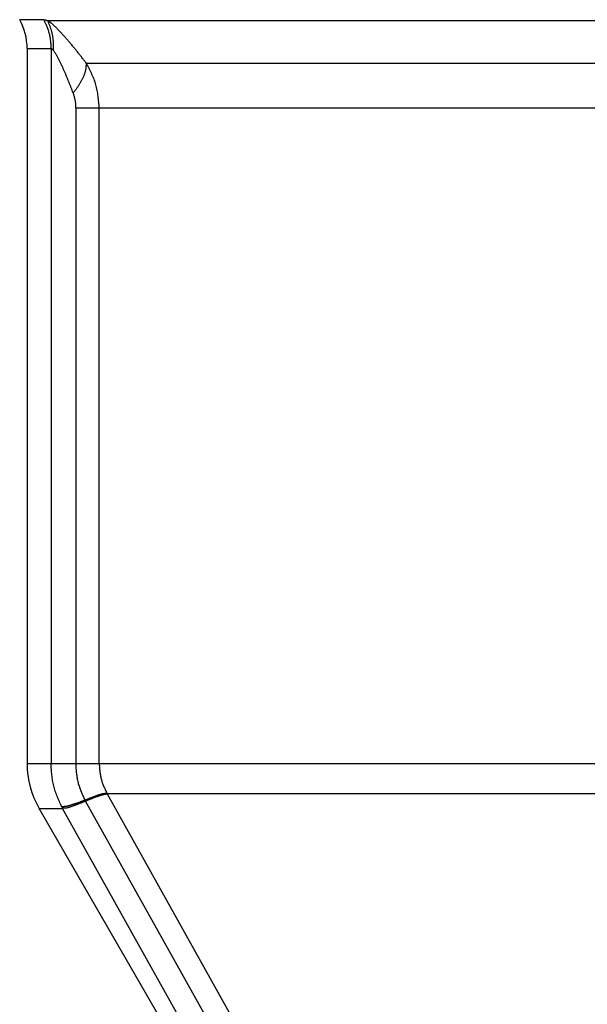
# Model space of a CAD drawing. Extents: x 942 to 3402, y 513 to 4689.
# Drawn here: x 2318 to 2327, y 939 to 956 of the extents above; entities that cross this region are included whole.
import ezdxf

# ---------------------------------------------------------------- set-up
doc = ezdxf.new("R2010")
doc.units = 0
doc.header["$MEASUREMENT"] = 0
doc.layers.add('ASSI', color=7, linetype='CONTINUOUS')

msp = doc.modelspace()

# ---------------------------------------------------------------- linework, layer by layer
at = {"layer": 'ASSI', "color": 9, "linetype": 'Continuous'}
for p, q in [((2318.34575, 956.05913), (2317.94155, 956.05913)), ((2318.41311, 956.04325), (2331.77983, 956.04323)), ((2318.06655, 955.57501), (2318.46796, 955.57501)), ((2318.46796, 955.57501), (2318.46794, 943.54325)), ((2331.13251, 955.32432), (2319.06256, 955.32434)), ((2318.88235, 954.57434), (2318.88233, 943.54325)), ((2318.88235, 954.57434), (2332.28638, 954.57431)), ((2319.27835, 943.54325), (2319.27837, 954.57434)), ((2352.04956, 943.54318), (2318.06653, 943.54326)), ((2319.04326, 942.91977), (2321.37544, 938.74185)), ((2319.41288, 943.03599), (2319.40883, 943.04325)), ((2319.40883, 943.04325), (2331.15736, 943.04323)), ((2319.41285, 943.03599), (2321.74123, 938.86023)), ((2318.26749, 942.79326), (2318.66331, 942.79325)), ((2320.99234, 938.6211), (2318.66327, 942.79326))]:
    msp.add_line(p, q, dxfattribs=at)
at = {"layer": 'ASSI', "color": 7, "linetype": 'Continuous'}
for p, q in [((2318.06655, 955.57501), (2318.06653, 943.54326)), ((2320.68254, 938.61024), (2318.26749, 942.79326))]:
    msp.add_line(p, q, dxfattribs=at)
at = {"layer": 'ASSI', "color": 9, "linetype": 'Continuous'}
for points in [[(2318.34575, 956.05913), (2318.35235, 956.04471), (2318.35893, 956.03027), (2318.36547, 956.01583), (2318.37194, 956.00137), (2318.37832, 955.98689), (2318.38459, 955.97238), (2318.39073, 955.95784), (2318.39673, 955.94326), (2318.40254, 955.92863), (2318.40816, 955.91396), (2318.41357, 955.89923), (2318.41873, 955.88444), (2318.42363, 955.86958), (2318.42825, 955.85466), (2318.43257, 955.83965), (2318.43656, 955.82457), (2318.44021, 955.8094), (2318.44353, 955.79414), (2318.44655, 955.77881), (2318.44928, 955.76341), (2318.45176, 955.74794), (2318.45399, 955.73241), (2318.45601, 955.71683), (2318.45783, 955.70119), (2318.45948, 955.68552), (2318.46097, 955.6698), (2318.46234, 955.65405), (2318.46359, 955.63828), (2318.46476, 955.62248), (2318.46587, 955.60667), (2318.46693, 955.59084), (2318.46796, 955.57501)], [(2318.34575, 956.05913), (2318.3472, 956.0591), (2318.34865, 956.05906), (2318.3501, 956.05901), (2318.35155, 956.05895), (2318.353, 956.05887), (2318.35444, 956.05877), (2318.35589, 956.05865), (2318.35733, 956.0585), (2318.35877, 956.05834), (2318.36021, 956.05816), (2318.36165, 956.05797), (2318.36308, 956.05777), (2318.36452, 956.05755), (2318.36595, 956.05732), (2318.36738, 956.05707), (2318.36881, 956.05681), (2318.37023, 956.05654), (2318.37165, 956.05626), (2318.37308, 956.05597), (2318.37449, 956.05566), (2318.37591, 956.05534), (2318.37732, 956.05501), (2318.37873, 956.05467), (2318.38014, 956.05432), (2318.38155, 956.05395), (2318.38295, 956.05358), (2318.38435, 956.05319), (2318.38574, 956.05279), (2318.38713, 956.05238), (2318.38852, 956.05197), (2318.3899, 956.05154), (2318.39129, 956.0511), (2318.39266, 956.05065), (2318.39404, 956.0502), (2318.39541, 956.04973), (2318.39678, 956.04926), (2318.39815, 956.04879), (2318.39952, 956.0483), (2318.40088, 956.04781), (2318.40225, 956.04732), (2318.40361, 956.04682), (2318.40497, 956.04632), (2318.40633, 956.04581), (2318.40768, 956.0453), (2318.40904, 956.04479), (2318.4104, 956.04428), (2318.41175, 956.04377), (2318.41311, 956.04325)], [(2319.06256, 955.32434), (2319.0533, 955.33637), (2319.04403, 955.3484), (2319.03476, 955.36043), (2319.02549, 955.37246), (2319.01622, 955.38448), (2319.00693, 955.39649), (2318.99764, 955.4085), (2318.98833, 955.42049), (2318.97902, 955.43248), (2318.96969, 955.44446), (2318.96034, 955.45643), (2318.95098, 955.46838), (2318.9416, 955.48032), (2318.93221, 955.49225), (2318.92279, 955.50415), (2318.91335, 955.51604), (2318.90388, 955.52792), (2318.89439, 955.53977), (2318.88488, 955.5516), (2318.87533, 955.56341), (2318.86576, 955.57519), (2318.85616, 955.58695), (2318.84653, 955.59869), (2318.83687, 955.61041), (2318.82718, 955.6221), (2318.81747, 955.63377), (2318.80772, 955.64541), (2318.79794, 955.65703), (2318.78813, 955.66862), (2318.7783, 955.68019), (2318.76843, 955.69173), (2318.75852, 955.70324), (2318.74859, 955.71472), (2318.73862, 955.72618), (2318.72863, 955.73761), (2318.7186, 955.74901), (2318.70853, 955.76038), (2318.69844, 955.77172), (2318.6883, 955.78303), (2318.67813, 955.79431), (2318.66792, 955.80554), (2318.65766, 955.81674), (2318.64735, 955.82789), (2318.637, 955.83899), (2318.62659, 955.85004), (2318.61613, 955.86103), (2318.60561, 955.87198), (2318.59504, 955.88287), (2318.58441, 955.89371), (2318.57373, 955.90451), (2318.563, 955.91525), (2318.55222, 955.92595), (2318.54139, 955.93661), (2318.53049, 955.9472), (2318.51949, 955.95769), (2318.50837, 955.96803), (2318.49708, 955.97818), (2318.4856, 955.9881), (2318.4739, 955.99775), (2318.46199, 956.00716), (2318.44991, 956.01636), (2318.43771, 956.02541), (2318.42543, 956.03436), (2318.41311, 956.04325)], [(2318.50743, 955.54325), (2318.50804, 955.55396), (2318.50863, 955.56466), (2318.50917, 955.57536), (2318.50964, 955.58606), (2318.51002, 955.59677), (2318.51027, 955.60747), (2318.51038, 955.61818), (2318.51035, 955.62889), (2318.51019, 955.6396), (2318.5099, 955.65031), (2318.5095, 955.66102), (2318.50898, 955.67173), (2318.50836, 955.68245), (2318.50765, 955.69316), (2318.50682, 955.70388), (2318.50589, 955.71458), (2318.50484, 955.72528), (2318.50368, 955.73596), (2318.50241, 955.74664), (2318.50101, 955.75729), (2318.4995, 955.76793), (2318.49785, 955.77854), (2318.49609, 955.78913), (2318.49419, 955.7997), (2318.49216, 955.81023), (2318.48999, 955.82073), (2318.48768, 955.8312), (2318.48524, 955.84163), (2318.48265, 955.85202), (2318.47991, 955.86237), (2318.47703, 955.87267), (2318.474, 955.88293), (2318.47084, 955.89315), (2318.46756, 955.90333), (2318.46416, 955.91347), (2318.46065, 955.92358), (2318.45704, 955.93366), (2318.45334, 955.94371), (2318.44955, 955.95374), (2318.44569, 955.96374), (2318.44176, 955.97373), (2318.43778, 955.98369), (2318.43374, 955.99364), (2318.42967, 956.00358), (2318.42556, 956.01351), (2318.42142, 956.02343), (2318.41727, 956.03334), (2318.41311, 956.04325)], [(2318.46796, 955.57501), (2318.46904, 955.5749), (2318.47012, 955.57476), (2318.47119, 955.57459), (2318.47224, 955.57436), (2318.47327, 955.57406), (2318.47429, 955.57369), (2318.47529, 955.57328), (2318.47628, 955.57282), (2318.47726, 955.57234), (2318.47822, 955.57184), (2318.47917, 955.57132), (2318.48011, 955.57077), (2318.48103, 955.57021), (2318.48195, 955.56963), (2318.48285, 955.56903), (2318.48374, 955.56841), (2318.48463, 955.56777), (2318.48549, 955.56712), (2318.48635, 955.56645), (2318.4872, 955.56577), (2318.48804, 955.56507), (2318.48886, 955.56436), (2318.48968, 955.56364), (2318.49048, 955.56291), (2318.49127, 955.56216), (2318.49206, 955.56141), (2318.49283, 955.56064), (2318.49359, 955.55987), (2318.49435, 955.55909), (2318.49509, 955.5583), (2318.49582, 955.5575), (2318.49655, 955.5567), (2318.49727, 955.55589), (2318.49798, 955.55508), (2318.49868, 955.55425), (2318.49938, 955.55343), (2318.50007, 955.5526), (2318.50076, 955.55176), (2318.50144, 955.55092), (2318.50212, 955.55008), (2318.50279, 955.54923), (2318.50346, 955.54838), (2318.50413, 955.54753), (2318.50479, 955.54668), (2318.50545, 955.54583), (2318.50611, 955.54497), (2318.50677, 955.54411), (2318.50743, 955.54325)], [(2318.50743, 955.54325), (2318.51457, 955.53311), (2318.52167, 955.52294), (2318.52869, 955.51272), (2318.53559, 955.50243), (2318.54234, 955.49205), (2318.54889, 955.48154), (2318.5552, 955.4709), (2318.56129, 955.46012), (2318.56719, 955.44923), (2318.57293, 955.43825), (2318.57856, 955.4272), (2318.5841, 955.4161), (2318.5896, 955.40499), (2318.59508, 955.39387), (2318.60054, 955.38274), (2318.60598, 955.37161), (2318.61139, 955.36046), (2318.61678, 955.34931), (2318.62213, 955.33814), (2318.62746, 955.32696), (2318.63275, 955.31576), (2318.638, 955.30455), (2318.64323, 955.29331), (2318.64842, 955.28207), (2318.65358, 955.2708), (2318.6587, 955.25952), (2318.66381, 955.24823), (2318.66888, 955.23693), (2318.67393, 955.22561), (2318.67896, 955.21429), (2318.68396, 955.20295), (2318.68894, 955.19161), (2318.6939, 955.18025), (2318.69883, 955.16889), (2318.70375, 955.15751), (2318.70864, 955.14613), (2318.7135, 955.13474), (2318.71835, 955.12334), (2318.72317, 955.11192), (2318.72798, 955.1005), (2318.73276, 955.08907), (2318.73752, 955.07764), (2318.74226, 955.06619), (2318.74697, 955.05473), (2318.75167, 955.04327), (2318.75635, 955.0318), (2318.76101, 955.02032), (2318.76565, 955.00883), (2318.77026, 954.99734), (2318.77487, 954.98583), (2318.77945, 954.97433), (2318.78403, 954.96281), (2318.78858, 954.95129), (2318.79313, 954.93977), (2318.79766, 954.92824), (2318.80219, 954.9167), (2318.8067, 954.90517), (2318.81121, 954.89363), (2318.81571, 954.88208), (2318.8202, 954.87054), (2318.82469, 954.85899), (2318.82918, 954.84744), (2318.83366, 954.83589), (2318.83815, 954.82434)], [(2318.83815, 954.82434), (2318.84533, 954.83354), (2318.8525, 954.84274), (2318.85966, 954.85196), (2318.86679, 954.86119), (2318.87388, 954.87044), (2318.88094, 954.87971), (2318.88795, 954.88903), (2318.89489, 954.89837), (2318.90178, 954.90777), (2318.90858, 954.91721), (2318.91531, 954.9267), (2318.92194, 954.93625), (2318.92847, 954.94587), (2318.93489, 954.95556), (2318.9412, 954.96533), (2318.9474, 954.97516), (2318.95349, 954.98507), (2318.95946, 954.99505), (2318.96532, 955.0051), (2318.97108, 955.01522), (2318.97672, 955.02541), (2318.98226, 955.03566), (2318.9877, 955.04598), (2318.99303, 955.05636), (2318.99825, 955.06681), (2319.00338, 955.07732), (2319.0084, 955.08789), (2319.01333, 955.09852), (2319.01815, 955.10921), (2319.02283, 955.11995), (2319.02735, 955.13077), (2319.03167, 955.14164), (2319.03578, 955.15259), (2319.03963, 955.1636), (2319.0432, 955.17468), (2319.04647, 955.18584), (2319.0494, 955.19706), (2319.05196, 955.20837), (2319.05414, 955.21975), (2319.05597, 955.23119), (2319.05748, 955.2427), (2319.05871, 955.25426), (2319.05971, 955.26587), (2319.06052, 955.27752), (2319.06117, 955.2892), (2319.0617, 955.3009), (2319.06215, 955.31262), (2319.06256, 955.32434)], [(2319.27837, 954.57434), (2319.27646, 954.59917), (2319.27451, 954.62399), (2319.27249, 954.64878), (2319.27035, 954.67355), (2319.26806, 954.69826), (2319.26558, 954.72293), (2319.26288, 954.74753), (2319.25991, 954.77205), (2319.25663, 954.79649), (2319.25302, 954.82083), (2319.24903, 954.84506), (2319.24462, 954.86917), (2319.23976, 954.89315), (2319.23441, 954.91698), (2319.22853, 954.94067), (2319.22208, 954.96419), (2319.21504, 954.98754), (2319.20743, 955.01073), (2319.19929, 955.03377), (2319.19066, 955.05667), (2319.18158, 955.07943), (2319.17209, 955.10208), (2319.16221, 955.12461), (2319.15199, 955.14705), (2319.14148, 955.1694), (2319.13069, 955.19168), (2319.11968, 955.21389), (2319.10849, 955.23604), (2319.09714, 955.25816), (2319.08567, 955.28024), (2319.07413, 955.3023), (2319.06256, 955.32434)], [(2318.83815, 954.82434), (2318.8406, 954.81672), (2318.84305, 954.8091), (2318.84548, 954.80147), (2318.84789, 954.79384), (2318.85026, 954.7862), (2318.85259, 954.77856), (2318.85487, 954.7709), (2318.85709, 954.76324), (2318.85925, 954.75556), (2318.86132, 954.74787), (2318.86332, 954.74017), (2318.86522, 954.73245), (2318.86702, 954.72471), (2318.86871, 954.71695), (2318.87028, 954.70918), (2318.87173, 954.70137), (2318.87304, 954.69355), (2318.87423, 954.6857), (2318.8753, 954.67784), (2318.87627, 954.66995), (2318.87713, 954.66204), (2318.8779, 954.65412), (2318.87858, 954.64619), (2318.87919, 954.63824), (2318.87973, 954.63028), (2318.88022, 954.62231), (2318.88065, 954.61433), (2318.88104, 954.60634), (2318.8814, 954.59834), (2318.88173, 954.59035), (2318.88205, 954.58235), (2318.88235, 954.57434)], [(2318.64785, 942.82147), (2318.63813, 942.84301), (2318.62844, 942.86455), (2318.61881, 942.88611), (2318.60928, 942.90769), (2318.59988, 942.9293), (2318.59064, 942.95095), (2318.58159, 942.97266), (2318.57277, 942.99441), (2318.5642, 943.01624), (2318.55592, 943.03813), (2318.54797, 943.0601), (2318.54036, 943.08216), (2318.53314, 943.10432), (2318.52634, 943.12658), (2318.51998, 943.14896), (2318.51411, 943.17145), (2318.50874, 943.19407), (2318.50385, 943.21681), (2318.49941, 943.23966), (2318.49539, 943.26261), (2318.49175, 943.28566), (2318.48846, 943.3088), (2318.48549, 943.33202), (2318.48282, 943.35531), (2318.4804, 943.37866), (2318.4782, 943.40207), (2318.4762, 943.42553), (2318.47435, 943.44902), (2318.47264, 943.47255), (2318.47102, 943.49611), (2318.46946, 943.51968), (2318.46794, 943.54325)], [(2318.88233, 943.54325), (2318.88363, 943.52321), (2318.88496, 943.50318), (2318.88634, 943.48315), (2318.8878, 943.46315), (2318.88938, 943.44318), (2318.89109, 943.42324), (2318.89297, 943.40335), (2318.89505, 943.3835), (2318.89735, 943.36371), (2318.89989, 943.34398), (2318.90272, 943.32433), (2318.90584, 943.30475), (2318.90931, 943.28525), (2318.91313, 943.26585), (2318.91734, 943.24654), (2318.92196, 943.22734), (2318.92702, 943.20825), (2318.9325, 943.18926), (2318.93837, 943.17038), (2318.94459, 943.15158), (2318.95115, 943.13287), (2318.95801, 943.11423), (2318.96515, 943.09567), (2318.97254, 943.07717), (2318.98016, 943.05872), (2318.98796, 943.04033), (2318.99594, 943.02197), (2319.00405, 943.00365), (2319.01227, 942.98536), (2319.02058, 942.96709), (2319.02894, 942.94884), (2319.03733, 942.93059)], [(2319.27835, 943.54325), (2319.27942, 943.52713), (2319.28052, 943.51101), (2319.28166, 943.49491), (2319.28287, 943.47882), (2319.28416, 943.46275), (2319.28557, 943.44672), (2319.28712, 943.43072), (2319.28882, 943.41476), (2319.2907, 943.39884), (2319.29279, 943.38298), (2319.2951, 943.36717), (2319.29765, 943.35143), (2319.30048, 943.33575), (2319.30359, 943.32016), (2319.30702, 943.30464), (2319.31079, 943.28921), (2319.31491, 943.27386), (2319.31937, 943.25861), (2319.32414, 943.24343), (2319.32921, 943.22833), (2319.33454, 943.2133), (2319.34012, 943.19834), (2319.34593, 943.18343), (2319.35193, 943.16857), (2319.35812, 943.15376), (2319.36446, 943.13899), (2319.37094, 943.12425), (2319.37754, 943.10954), (2319.38422, 943.09486), (2319.39097, 943.08019), (2319.39776, 943.06553), (2319.40457, 943.05088)], [(2319.03733, 942.93059), (2319.02942, 942.92749), (2319.02152, 942.92439), (2319.01362, 942.92129), (2319.00571, 942.9182), (2318.9978, 942.91512), (2318.98989, 942.91206), (2318.98197, 942.90901), (2318.97405, 942.90597), (2318.96613, 942.90295), (2318.95819, 942.89996), (2318.95025, 942.89698), (2318.94231, 942.89404), (2318.93435, 942.89112), (2318.92639, 942.88823), (2318.91841, 942.88538), (2318.91043, 942.88256), (2318.90243, 942.87977), (2318.89443, 942.87702), (2318.88641, 942.8743), (2318.87839, 942.8716), (2318.87036, 942.86893), (2318.86231, 942.86628), (2318.85426, 942.86364), (2318.8462, 942.86102), (2318.83813, 942.85841), (2318.83006, 942.85581), (2318.82197, 942.85322), (2318.81388, 942.85063), (2318.80578, 942.84804), (2318.79767, 942.84545), (2318.78956, 942.84286), (2318.78144, 942.84026), (2318.77331, 942.8377), (2318.76516, 942.8352), (2318.75699, 942.8328), (2318.7488, 942.83056), (2318.74058, 942.82849), (2318.73232, 942.82665), (2318.72403, 942.82508), (2318.71569, 942.8238), (2318.70731, 942.82283), (2318.69888, 942.82213), (2318.69043, 942.82166), (2318.68195, 942.82139), (2318.67344, 942.82128), (2318.66492, 942.82128), (2318.65639, 942.82135), (2318.64785, 942.82147)], [(2319.04613, 942.91462), (2319.03838, 942.91132), (2319.03063, 942.90802), (2319.02287, 942.90473), (2319.01512, 942.90144), (2319.00736, 942.89816), (2318.9996, 942.89489), (2318.99183, 942.89164), (2318.98406, 942.8884), (2318.97629, 942.88518), (2318.9685, 942.88197), (2318.96072, 942.87879), (2318.95292, 942.87564), (2318.94511, 942.8725), (2318.9373, 942.8694), (2318.92947, 942.86633), (2318.92164, 942.86329), (2318.91379, 942.86029), (2318.90594, 942.85731), (2318.89807, 942.85436), (2318.89019, 942.85143), (2318.88231, 942.84853), (2318.87441, 942.84564), (2318.86651, 942.84277), (2318.8586, 942.83991), (2318.85068, 942.83706), (2318.84276, 942.83422), (2318.83483, 942.83138), (2318.82689, 942.82855), (2318.81894, 942.82571), (2318.81099, 942.82287), (2318.80303, 942.82002), (2318.79507, 942.81716), (2318.7871, 942.81433), (2318.77911, 942.81156), (2318.7711, 942.80889), (2318.76306, 942.80635), (2318.75498, 942.80399), (2318.74686, 942.80185), (2318.7387, 942.79996), (2318.73048, 942.79836), (2318.7222, 942.79705), (2318.71388, 942.79602), (2318.70551, 942.79521), (2318.69712, 942.79459), (2318.68869, 942.79412), (2318.68024, 942.79377), (2318.67178, 942.79349), (2318.66331, 942.79325)], [(2319.03733, 942.93059), (2319.04477, 942.93373), (2319.05222, 942.93687), (2319.05967, 942.94001), (2319.06712, 942.94314), (2319.07457, 942.94627), (2319.08203, 942.94938), (2319.08949, 942.95249), (2319.09696, 942.95558), (2319.10443, 942.95866), (2319.11191, 942.96171), (2319.11939, 942.96475), (2319.12688, 942.96777), (2319.13438, 942.97077), (2319.14189, 942.97374), (2319.14941, 942.97669), (2319.15693, 942.9796), (2319.16447, 942.98249), (2319.17202, 942.98536), (2319.17958, 942.9882), (2319.18714, 942.99102), (2319.19471, 942.99382), (2319.2023, 942.9966), (2319.20989, 942.99937), (2319.21748, 943.00212), (2319.22509, 943.00485), (2319.2327, 943.00757), (2319.24032, 943.01027), (2319.24795, 943.01297), (2319.25558, 943.01566), (2319.26322, 943.01834), (2319.27086, 943.02101), (2319.27852, 943.02365), (2319.28619, 943.02624), (2319.29388, 943.02877), (2319.30159, 943.0312), (2319.30932, 943.03353), (2319.31709, 943.03573), (2319.32489, 943.03778), (2319.33273, 943.03967), (2319.34061, 943.04138), (2319.34852, 943.04292), (2319.35647, 943.04433), (2319.36445, 943.04561), (2319.37245, 943.04679), (2319.38046, 943.04788), (2319.38849, 943.04892), (2319.39653, 943.04991), (2319.40458, 943.05088)], [(2319.04326, 942.91977), (2319.05067, 942.92297), (2319.05808, 942.92618), (2319.06549, 942.92938), (2319.0729, 942.93258), (2319.08031, 942.93577), (2319.08773, 942.93895), (2319.09515, 942.94211), (2319.10257, 942.94527), (2319.11, 942.94841), (2319.11744, 942.95153), (2319.12488, 942.95464), (2319.13234, 942.95772), (2319.1398, 942.96078), (2319.14727, 942.96382), (2319.15474, 942.96683), (2319.16223, 942.96981), (2319.16973, 942.97276), (2319.17724, 942.9757), (2319.18476, 942.9786), (2319.19229, 942.98149), (2319.19982, 942.98436), (2319.20737, 942.9872), (2319.21492, 942.99003), (2319.22248, 942.99285), (2319.23005, 942.99564), (2319.23762, 942.99843), (2319.24521, 943.00121), (2319.25279, 943.00397), (2319.26039, 943.00673), (2319.26799, 943.00947), (2319.2756, 943.01221), (2319.28322, 943.01492), (2319.29085, 943.01758), (2319.2985, 943.02017), (2319.30618, 943.02268), (2319.31388, 943.02508), (2319.32162, 943.02735), (2319.32938, 943.02947), (2319.33719, 943.03143), (2319.34504, 943.03321), (2319.35293, 943.03482), (2319.36086, 943.03629), (2319.36881, 943.03764), (2319.37678, 943.03888), (2319.38478, 943.04005), (2319.39279, 943.04115), (2319.40081, 943.04221), (2319.40883, 943.04325)], [(2319.04613, 942.91462), (2319.05356, 942.91781), (2319.06099, 942.92099), (2319.06842, 942.92417), (2319.07585, 942.92734), (2319.08329, 942.9305), (2319.09072, 942.93366), (2319.09817, 942.9368), (2319.10562, 942.93993), (2319.11307, 942.94304), (2319.12053, 942.94614), (2319.128, 942.94922), (2319.13547, 942.95227), (2319.14296, 942.95531), (2319.15045, 942.95831), (2319.15795, 942.96129), (2319.16546, 942.96424), (2319.17299, 942.96717), (2319.18052, 942.97007), (2319.18806, 942.97294), (2319.19562, 942.97579), (2319.20318, 942.97862), (2319.21075, 942.98143), (2319.21832, 942.98423), (2319.22591, 942.987), (2319.2335, 942.98976), (2319.24111, 942.99251), (2319.24871, 942.99524), (2319.25633, 942.99797), (2319.26395, 943.00068), (2319.27158, 943.00339), (2319.27922, 943.00609), (2319.28686, 943.00875), (2319.29452, 943.01137), (2319.30221, 943.01391), (2319.30991, 943.01636), (2319.31764, 943.01871), (2319.3254, 943.02092), (2319.3332, 943.02298), (2319.34103, 943.02488), (2319.34891, 943.02659), (2319.35682, 943.02813), (2319.36477, 943.02952), (2319.37274, 943.03079), (2319.38074, 943.03196), (2319.38876, 943.03304), (2319.39679, 943.03406), (2319.40484, 943.03504), (2319.41288, 943.03599)]]:
    msp.add_lwpolyline(points, dxfattribs=at)
at = {"layer": 'ASSI', "color": 7, "linetype": 'Continuous'}
for centre, radius, start, end in [((2317.06655, 955.57501), 1, 359.999881, 28.954905), ((2319.56653, 943.54325), 1.5, 179.999881, 209.999881)]:
    msp.add_arc(centre, radius, start, end, dxfattribs=at)
at = {"layer": 'ASSI', "color": 9, "linetype": 'Continuous'}
for centre, radius, start, end in [((2320.00567, 943.45481), 1.10113, 208.429682, 209.071946), ((2320.18609, 943.48148), 0.89229, 208.8538, 209.414772), ((2319.93076, 943.50606), 1.45414, 208.085209, 209.353001)]:
    msp.add_arc(centre, radius, start, end, dxfattribs=at)

doc.saveas('drawing.dxf')
